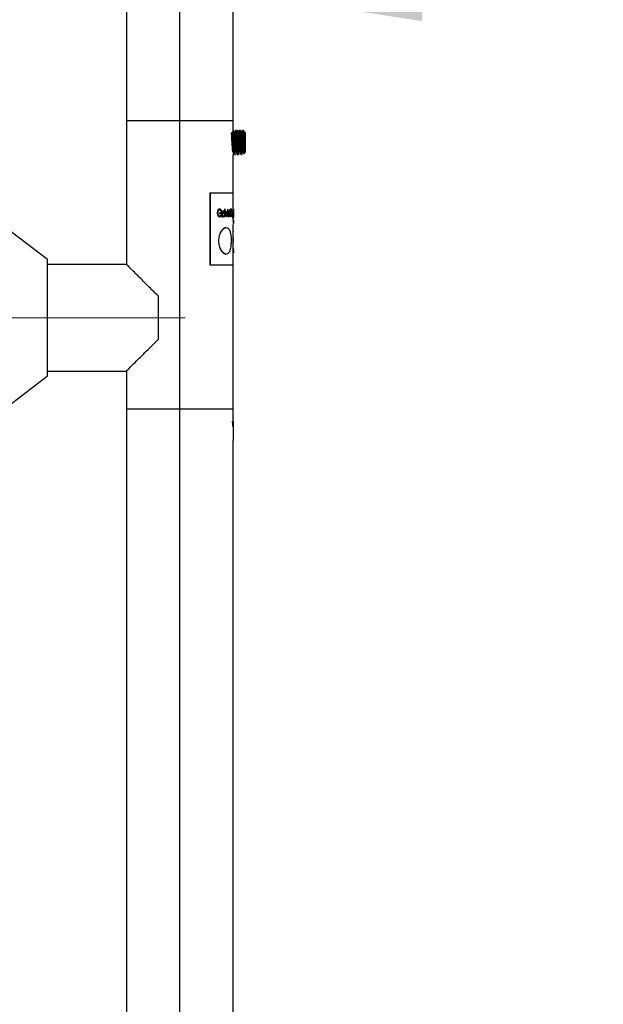
# Model space of a CAD drawing. Units: millimetres. Extents: x 860 to 2254, y 334 to 1657.
# Drawn here: x 1746 to 1867, y 684 to 889 of the extents above; entities that cross this region are included whole.
import ezdxf

# ---------------------------------------------------------------- set-up
doc = ezdxf.new("R2010")
doc.units = ezdxf.units.MM
doc.header["$LTSCALE"] = 10
doc.linetypes.add('CENTERX2', pattern=[20.32, 12.7, -2.54, 2.54, -2.54])
doc.layers.add('DIMENSIONS', color=7, linetype='Continuous')
doc.styles.add('SLDTEXTSTYLE0', font='TXT', dxfattribs={"width": 0.7})
doc.dimstyles.new('SLDDIMSTYLE1', dxfattribs={"dimtxt": 50.376667, "dimasz": 21.166667, "dimexe": 0, "dimexo": 0.0625, "dimgap": 12.594167, "dimtad": 0, "dimtih": 1, "dimtoh": 1, "dimdec": 0, "dimrnd": 1e-09, "dimzin": 12, "dimdsep": 46, "dimtxsty": 'SLDTEXTSTYLE0', "dimsah": 1, "dimcen": 0.09, "dimadec": 0, "dimazin": 3, "dimtfac": 1, "dimtdec": 0, "dimtofl": 0, "dimtmove": 0, "dimatfit": 3, "dimfxl": 0, "dimfrac": 2, "dimtolj": 1, "dimtzin": 12, "dimarcsym": 0})

# ---------------------------------------------------------------- blocks, each defined once
blk = doc.blocks.new('_D_4')
at = {"layer": 'DIMENSIONS'}
for p, q in [((1727.3, 1656.67), (1300.1, 1656.67)), ((1300.1, 1656.67), (1300.1, 996.42)), ((1300.1, 464.13), (1300.1, 873.24)), ((1796.28, 464.13), (1300.1, 464.13))]:
    blk.add_line(p, q, dxfattribs=at)
for points in [[(1300.1, 1656.67), (1292.35, 1606.29), (1307.85, 1606.29)], [(1300.1, 464.13), (1307.85, 514.51), (1292.35, 514.51)]]:
    blk.add_solid(points, dxfattribs=at)
at = {"layer": 'DIMENSIONS', "char_height": 39.688, "attachment_point": 1, "style": 'SLDTEXTSTYLE0'}
for s, insert in [('1195', (1241.3, 985.99)), ('NOM', (1237.85, 924.4))]:
    blk.add_mtext(s, dxfattribs=dict(at, insert=insert))
blk = doc.blocks.new('_D_6')
at = {"layer": 'DIMENSIONS'}
for p, q in [((1569.98, 1180.81), (1435.21, 1180.81)), ((1435.21, 1180.81), (1435.21, 929.22)), ((1435.21, 464.13), (1435.21, 806.04)), ((1796.28, 464.13), (1435.21, 464.13))]:
    blk.add_line(p, q, dxfattribs=at)
for points in [[(1435.21, 1180.81), (1427.46, 1130.44), (1442.96, 1130.44)], [(1435.21, 464.13), (1442.96, 514.51), (1427.46, 514.51)]]:
    blk.add_solid(points, dxfattribs=at)
at = {"layer": 'DIMENSIONS', "char_height": 39.688, "attachment_point": 1, "style": 'SLDTEXTSTYLE0'}
for s, insert in [('715', (1391.11, 918.79)), ('NOM', (1372.96, 857.2))]:
    blk.add_mtext(s, dxfattribs=dict(at, insert=insert))
blk = doc.blocks.new('_D_7')
at = {"layer": 'DIMENSIONS'}
for p, q in [((1597.48, 1117.81), (1597.48, 988.53)), ((1597.48, 988.53), (1620.72, 988.53)), ((1778.95, 988.53), (1745.23, 988.53)), ((1778.95, 607.68), (1778.95, 988.53))]:
    blk.add_line(p, q, dxfattribs=at)
for points in [[(1597.48, 988.53), (1647.85, 980.78), (1647.85, 996.28)], [(1778.95, 988.53), (1728.57, 996.28), (1728.57, 980.78)]]:
    blk.add_solid(points, dxfattribs=at)
at = {"layer": 'DIMENSIONS', "char_height": 39.688, "attachment_point": 1, "style": 'SLDTEXTSTYLE0'}
for s, insert in [('180', (1638.88, 1039.69)), ('NOM', (1620.72, 978.1))]:
    blk.add_mtext(s, dxfattribs=dict(at, insert=insert))
blk = doc.blocks.new('_D_9')
at = {"layer": 'DIMENSIONS'}
for p, q in [((2146.79, 1012.73), (2146.79, 896.61)), ((2070.01, 923.07), (2043.56, 870.15)), ((2083.24, 896.61), (2070.01, 923.07)), ((1778.95, 607.68), (1778.95, 896.61)), ((1778.95, 896.61), (1927.34, 896.61)), ((2030.33, 896.61), (2015.53, 896.61)), ((2043.56, 870.15), (2030.33, 896.61)), ((2146.79, 896.61), (2083.24, 896.61))]:
    blk.add_line(p, q, dxfattribs=at)
for points in [[(1778.95, 896.61), (1829.33, 888.86), (1829.33, 904.36)], [(2146.79, 896.61), (2096.41, 904.36), (2096.41, 888.86)]]:
    blk.add_solid(points, dxfattribs=at)
at = {"layer": 'DIMENSIONS', "char_height": 39.688, "attachment_point": 1, "style": 'SLDTEXTSTYLE0'}
for s, insert in [('285', (1927.34, 947.77)), ('90', (1942.04, 886.18))]:
    blk.add_mtext(s, dxfattribs=dict(at, insert=insert))

msp = doc.modelspace()

# ---------------------------------------------------------------- linework, layer by layer
at = {"color": 7, "linetype": 'Continuous', "lineweight": 25}
for p, q in [((1767.84, 1032.83), (1767.84, 868.13)), ((1790.07, 868.13), (1790.07, 1032.83)), ((1767.84, 868.13), (1767.84, 838.24)), ((1790.07, 868.13), (1767.84, 868.13)), ((1790.07, 866.07), (1790.07, 868.13)), ((1790.09, 866.12), (1790.07, 866.08)), ((1790.09, 866.12), (1790.07, 866.08)), ((1790.19, 866.13), (1790.1, 866.13)), ((1790.19, 866.13), (1790.1, 866.13)), ((1790.67, 866.13), (1790.58, 866.13)), ((1790.73, 866.03), (1790.71, 866.07)), ((1790.79, 866.12), (1790.74, 866.02)), ((1790.79, 866.12), (1790.74, 866.02)), ((1790.89, 866.13), (1790.8, 866.13)), ((1790.89, 866.13), (1790.8, 866.13)), ((1791.37, 866.13), (1791.28, 866.13)), ((1791.59, 866.13), (1791.5, 866.13)), ((1791.59, 866.13), (1791.5, 866.13)), ((1792.12, 866.06), (1792.08, 866.12)), ((1792.13, 865.75), (1792.09, 866.09)), ((1792.13, 865.75), (1792.13, 864.17)), ((1792.19, 866.12), (1792.17, 866.09)), ((1792.19, 866.12), (1792.17, 866.09)), ((1792.57, 865.7), (1792.19, 866.08)), ((1792.57, 865.7), (1792.2, 866.06)), ((1792.57, 865.7), (1792.49, 865.77)), ((1792.51, 862.77), (1792.51, 865.56)), ((1792.57, 865.7), (1792.57, 861.56)), ((1789.89, 863.58), (1789.87, 863.93)), ((1789.89, 863.58), (1789.87, 863.93)), ((1790.07, 853.13), (1790.07, 861.13)), ((1790.23, 861.13), (1790.32, 861.13)), ((1790.45, 861.13), (1790.54, 861.13)), ((1790.45, 861.13), (1790.54, 861.13)), ((1790.93, 861.13), (1791.02, 861.13)), ((1791.03, 861.13), (1791.04, 861.17)), ((1791.15, 861.13), (1791.24, 861.13)), ((1791.15, 861.13), (1791.24, 861.13)), ((1791.63, 861.13), (1791.72, 861.13)), ((1791.73, 861.13), (1791.76, 861.19)), ((1791.85, 861.13), (1791.94, 861.13)), ((1791.85, 861.13), (1791.94, 861.13)), ((1792.27, 861.27), (1792.57, 861.56)), ((1792.41, 861.41), (1792.57, 861.56)), ((1792.41, 861.41), (1792.57, 861.56)), ((1785.22, 853.13), (1785.22, 838.13)), ((1785.22, 853.13), (1785.28, 853.13)), ((1785.28, 853.13), (1785.28, 838.13)), ((1785.28, 853.13), (1790.07, 853.13)), ((1790.07, 849.71), (1790.07, 853.13)), ((1787.21, 849.74), (1787.27, 849.74)), ((1787.21, 849.62), (1787.27, 849.62)), ((1787.21, 848.96), (1787.21, 848.84)), ((1787.21, 848.96), (1787.28, 848.96)), ((1787.21, 848.84), (1787.28, 848.84)), ((1787.28, 848.96), (1787.28, 848.84)), ((1787.67, 848.96), (1787.28, 848.96)), ((1787.59, 848.84), (1787.28, 848.84)), ((1787.51, 849.24), (1787.57, 849.24)), ((1787.53, 848.47), (1787.53, 848.47)), ((1787.53, 848.47), (1787.54, 848.19)), ((1787.53, 848.47), (1787.59, 848.47)), ((1787.57, 849.24), (1787.66, 849.24)), ((1787.59, 848.47), (1787.61, 848.19)), ((1787.59, 848.47), (1787.59, 848.47)), ((1787.67, 848.19), (1787.67, 848.96)), ((1787.71, 848.95), (1787.78, 848.95)), ((1787.85, 848.95), (1787.78, 848.95)), ((1787.95, 849.21), (1788.02, 849.21)), ((1787.96, 849.32), (1788.03, 849.32)), ((1788.11, 848.38), (1788.18, 848.38)), ((1788.17, 848.38), (1788.18, 848.38)), ((1788.24, 848.38), (1788.24, 848.97)), ((1788.28, 849.71), (1788.28, 848.31)), ((1788.28, 849.71), (1788.35, 849.71)), ((1788.35, 849.71), (1788.35, 848.19)), ((1788.42, 849.71), (1788.35, 849.71)), ((1788.39, 849.29), (1788.59, 848.19)), ((1788.39, 849.29), (1788.46, 849.29)), ((1788.42, 848.19), (1788.42, 849.71)), ((1788.46, 849.29), (1788.66, 848.19)), ((1788.53, 849.29), (1788.46, 849.29)), ((1788.69, 848.32), (1788.53, 849.29)), ((1788.63, 848.32), (1788.62, 848.32)), ((1788.78, 849.29), (1788.63, 848.32)), ((1788.63, 848.32), (1788.7, 848.32)), ((1788.7, 848.32), (1788.69, 848.32)), ((1788.85, 849.29), (1788.7, 848.32)), ((1788.73, 848.19), (1788.91, 849.29)), ((1788.78, 849.29), (1788.85, 849.29)), ((1788.91, 849.29), (1788.85, 849.29)), ((1788.87, 849.69), (1788.87, 849.48)), ((1788.87, 849.69), (1788.94, 849.69)), ((1788.87, 849.48), (1788.94, 849.48)), ((1788.87, 849.05), (1788.87, 848.19)), ((1788.94, 849.69), (1788.94, 849.48)), ((1789, 849.69), (1788.94, 849.69)), ((1789, 849.48), (1788.94, 849.48)), ((1788.94, 849.29), (1788.94, 848.19)), ((1789, 849.29), (1788.94, 849.29)), ((1789, 849.48), (1789, 849.69)), ((1789, 848.19), (1789, 849.29)), ((1789.01, 849.29), (1789.01, 848.19)), ((1789.01, 849.29), (1789.08, 849.29)), ((1789.06, 849.1), (1789.06, 849.1)), ((1789.06, 849.1), (1789.13, 849.1)), ((1789.08, 849.29), (1789.08, 848.19)), ((1789.13, 849.29), (1789.08, 849.29)), ((1789.13, 849.1), (1789.13, 849.29)), ((1789.13, 849.1), (1789.13, 849.1)), ((1789.13, 848.19), (1789.13, 848.83)), ((1789.19, 849.32), (1789.27, 849.32)), ((1789.19, 849.21), (1789.26, 849.21)), ((1789.28, 848.87), (1789.28, 848.19)), ((1789.36, 848.87), (1789.36, 848.19)), ((1789.4, 849.71), (1789.4, 849.04)), ((1789.4, 849.71), (1789.48, 849.71)), ((1789.4, 848.19), (1789.4, 848.9)), ((1789.48, 849.71), (1789.48, 848.19)), ((1789.79, 849.71), (1789.48, 849.71)), ((1789.79, 849.43), (1789.58, 849.43)), ((1789.58, 849.1), (1789.58, 849.43)), ((1789.77, 849.1), (1789.58, 849.1)), ((1789.77, 848.84), (1789.58, 848.84)), ((1789.58, 848.47), (1789.58, 848.84)), ((1789.79, 848.47), (1789.58, 848.47)), ((1789.74, 849.29), (1789.74, 849.1)), ((1789.74, 849.29), (1789.82, 849.29)), ((1789.74, 848.84), (1789.74, 848.47)), ((1789.77, 848.84), (1789.77, 849.1)), ((1789.79, 849.43), (1789.79, 849.71)), ((1789.79, 848.19), (1789.79, 848.47)), ((1789.8, 849.14), (1789.88, 849.14)), ((1789.82, 849.29), (1789.82, 848.19)), ((1789.88, 849.29), (1789.82, 849.29)), ((1789.85, 849.08), (1789.93, 849.08)), ((1789.87, 849.32), (1789.94, 849.32)), ((1789.88, 849.14), (1789.88, 849.29)), ((1789.88, 849.14), (1789.88, 849.14)), ((1789.88, 848.19), (1789.88, 848.77)), ((1789.96, 848.81), (1789.96, 848.19)), ((1790.01, 848.19), (1790.01, 848.87)), ((1790.06, 849.71), (1790.06, 849.46)), ((1790.06, 849.71), (1790.14, 849.71)), ((1790.07, 849.32), (1790.07, 849.46)), ((1790.11, 849.29), (1790.11, 849.14)), ((1790.11, 848.39), (1790.11, 848.25)), ((1790.11, 848.39), (1790.11, 848.39)), ((1790.13, 848.26), (1790.13, 849.29)), ((1790.14, 849.71), (1790.14, 849.46)), ((1790.14, 849.46), (1790.14, 849.71)), ((1790.14, 849.71), (1790.14, 849.71)), ((1790.14, 849.29), (1790.14, 848.19)), ((1790.14, 848.19), (1790.14, 849.29)), ((1790.15, 849.29), (1790.15, 848.19)), ((1787.21, 848.28), (1787.27, 848.28)), ((1787.21, 848.16), (1787.27, 848.16)), ((1787.54, 848.19), (1787.61, 848.19)), ((1787.67, 848.19), (1787.61, 848.19)), ((1787.89, 848.16), (1787.96, 848.16)), ((1788.19, 848.19), (1788.26, 848.19)), ((1788.24, 848.31), (1788.21, 848.3)), ((1788.21, 848.3), (1788.28, 848.3)), ((1788.24, 848.31), (1788.3, 848.31)), ((1788.26, 848.19), (1788.3, 848.2)), ((1788.3, 848.31), (1788.28, 848.3)), ((1788.28, 848.19), (1788.28, 848.19)), ((1788.3, 848.2), (1788.3, 848.31)), ((1788.42, 848.19), (1788.35, 848.19)), ((1788.59, 848.19), (1788.66, 848.19)), ((1788.73, 848.19), (1788.66, 848.19)), ((1788.87, 848.19), (1788.94, 848.19)), ((1789, 848.19), (1788.94, 848.19)), ((1789.01, 848.19), (1789.08, 848.19)), ((1789.13, 848.19), (1789.08, 848.19)), ((1789.28, 848.19), (1789.36, 848.19)), ((1789.4, 848.19), (1789.36, 848.19)), ((1789.4, 848.19), (1789.48, 848.19)), ((1789.79, 848.19), (1789.48, 848.19)), ((1789.79, 848.19), (1789.82, 848.19)), ((1789.88, 848.19), (1789.82, 848.19)), ((1789.88, 848.19), (1789.96, 848.19)), ((1789.95, 848.13), (1790.03, 848.13)), ((1790.01, 848.19), (1789.96, 848.19)), ((1790.01, 847.77), (1790.09, 847.77)), ((1790.07, 848.13), (1790.03, 848.13)), ((1790.05, 847.26), (1790.05, 847.2)), ((1790.05, 847.26), (1790.13, 847.26)), ((1790.06, 847.2), (1790.05, 846.85)), ((1790.05, 847.2), (1790.13, 847.2)), ((1790.05, 846.85), (1790.05, 846.8)), ((1790.05, 846.8), (1790.13, 846.8)), ((1790.06, 847.46), (1790.14, 847.46)), ((1790.06, 847.42), (1790.06, 847.26)), ((1790.06, 847.42), (1790.14, 847.42)), ((1790.06, 847.26), (1790.06, 847.26)), ((1790.06, 847.2), (1790.06, 847.2)), ((1790.06, 846.78), (1790.06, 846.78)), ((1790.06, 846.78), (1790.14, 846.78)), ((1790.06, 846.78), (1790.14, 846.78)), ((1790.06, 846.73), (1790.06, 846.73)), ((1790.06, 846.73), (1790.14, 846.73)), ((1790.06, 846.72), (1790.14, 846.72)), ((1790.06, 846.71), (1790.14, 846.71)), ((1790.07, 847.46), (1790.07, 847.77)), ((1790.07, 847.27), (1790.15, 847.27)), ((1790.07, 841.62), (1790.07, 846.55)), ((1790.13, 847.26), (1790.13, 847.2)), ((1790.14, 847.26), (1790.13, 847.26)), ((1790.14, 847.2), (1790.13, 846.85)), ((1790.14, 847.2), (1790.13, 847.2)), ((1790.13, 846.85), (1790.13, 846.8)), ((1790.14, 847.46), (1790.14, 846.73)), ((1790.15, 847.46), (1790.14, 847.46)), ((1790.14, 847.16), (1790.15, 847.46)), ((1790.14, 847.42), (1790.14, 847.26)), ((1790.14, 847.42), (1790.14, 847.42)), ((1790.14, 847.26), (1790.14, 847.42)), ((1790.14, 847.26), (1790.14, 847.26)), ((1790.14, 847.2), (1790.14, 847.26)), ((1790.14, 847.2), (1790.14, 847.2)), ((1790.14, 846.86), (1790.14, 847.2)), ((1790.14, 846.73), (1790.14, 847)), ((1790.14, 846.81), (1790.14, 846.86)), ((1790.14, 846.78), (1790.14, 846.78)), ((1790.14, 846.73), (1790.14, 846.78)), ((1790.14, 846.72), (1790.14, 846.73)), ((1790.14, 846.73), (1790.14, 846.73)), ((1790.15, 847.12), (1790.15, 847.07)), ((1790.15, 847.07), (1790.15, 846.73)), ((1751.45, 839.23), (1742.45, 846.13)), ((1790.07, 844.99), (1790.09, 844.99)), ((1790.09, 845.1), (1790.09, 844.99)), ((1790.07, 843.76), (1790.08, 843.76)), ((1790.07, 842.76), (1790.08, 842.76)), ((1790.08, 843.76), (1790.08, 842.76)), ((1790, 841.62), (1790, 840.62)), ((1790, 841.62), (1790.08, 841.62)), ((1790, 840.62), (1790.08, 840.62)), ((1790.04, 841.03), (1790.01, 841.03)), ((1790.07, 838.13), (1790.07, 840.62)), ((1790.08, 841.62), (1790.08, 840.62)), ((1790.12, 841.62), (1790.08, 841.62)), ((1790.09, 840.62), (1790.08, 840.62)), ((1790.12, 841.03), (1790.09, 841.03)), ((1790.09, 840.62), (1790.09, 841.03)), ((1790.09, 841.02), (1790.13, 841.02)), ((1790.09, 840.92), (1790.13, 840.92)), ((1790.09, 840.77), (1790.14, 840.77)), ((1790.09, 840.62), (1790.14, 840.62)), ((1790.12, 841.03), (1790.12, 841.02)), ((1790.12, 840.92), (1790.12, 840.77)), ((1790.13, 841.34), (1790.14, 841.34)), ((1790.13, 841.19), (1790.14, 841.19)), ((1790.13, 841.02), (1790.13, 840.92)), ((1790.14, 841.34), (1790.14, 841.19)), ((1790.15, 841.34), (1790.14, 841.34)), ((1790.15, 841.19), (1790.14, 841.19)), ((1790.14, 840.77), (1790.14, 840.62)), ((1790.15, 840.77), (1790.14, 840.77)), ((1790.15, 840.62), (1790.14, 840.62)), ((1790.15, 841.19), (1790.15, 841.34)), ((1790.15, 840.62), (1790.15, 840.77)), ((1751.45, 815.03), (1751.45, 839.23)), ((1767.84, 838.24), (1751.45, 838.24)), ((1785.22, 838.13), (1785.28, 838.13)), ((1785.28, 838.13), (1790.07, 838.13)), ((1790.07, 808.13), (1790.07, 838.13)), ((1774.45, 831.66), (1774.45, 822.61)), ((1751.45, 816.02), (1767.84, 816.02)), ((1767.84, 816.02), (1767.84, 808.13)), ((1742.45, 808.13), (1751.45, 815.03)), ((1767.84, 808.13), (1767.84, 577.69)), ((1790.07, 808.13), (1767.84, 808.13)), ((1790.07, 805.7), (1790.07, 808.13)), ((1790.01, 804.49), (1790.01, 805.42)), ((1790.07, 805.7), (1790.07, 801.56)), ((1790.07, 577.69), (1790.07, 801.56))]:
    msp.add_line(p, q, dxfattribs=at)
at = {"color": 7, "linetype": 'Continuous', "lineweight": 25, "flags": 128}
for points in [[(1790.44, 861.17), (1790.43, 861.17), (1790.43, 861.17), (1790.43, 861.17), (1790.43, 861.17), (1790.43, 861.17), (1790.43, 861.18), (1790.42, 861.21), (1790.4, 861.44), (1790.36, 861.94), (1790.33, 862.6), (1790.29, 863.4), (1790.25, 864.21), (1790.22, 864.94), (1790.2, 865.17), (1790.18, 865.56), (1790.14, 865.97), (1790.14, 865.97), (1790.14, 865.99), (1790.13, 866.04), (1790.11, 866.13), (1790.1, 866.12)], [(1790.44, 861.17), (1790.43, 861.17), (1790.43, 861.17), (1790.43, 861.17), (1790.43, 861.17), (1790.43, 861.17), (1790.43, 861.18), (1790.42, 861.21), (1790.4, 861.44), (1790.36, 861.94), (1790.33, 862.6), (1790.29, 863.4), (1790.25, 864.21), (1790.22, 864.94), (1790.2, 865.17), (1790.18, 865.56), (1790.14, 865.97), (1790.14, 865.97), (1790.14, 865.99), (1790.13, 866.04), (1790.11, 866.13), (1790.1, 866.12)], [(1790.55, 861.16), (1790.54, 861.13), (1790.5, 861.26), (1790.48, 861.48), (1790.47, 861.65), (1790.43, 862.23), (1790.4, 862.96), (1790.36, 863.78), (1790.32, 864.56), (1790.29, 865.25), (1790.25, 865.78), (1790.21, 866.08), (1790.19, 866.13), (1790.18, 866.12), (1790.18, 866.12), (1790.18, 866.12)], [(1790.55, 861.16), (1790.54, 861.13), (1790.5, 861.26), (1790.48, 861.48), (1790.47, 861.65), (1790.43, 862.23), (1790.4, 862.96), (1790.36, 863.78), (1790.32, 864.56), (1790.29, 865.25), (1790.25, 865.78), (1790.21, 866.08), (1790.19, 866.13), (1790.18, 866.12), (1790.18, 866.12), (1790.18, 866.12)], [(1790.57, 866.12), (1790.46, 865.93), (1790.37, 865.78)], [(1791.27, 866.12), (1791.16, 865.93), (1791.07, 865.78)], [(1791.97, 866.12), (1791.86, 865.93), (1791.77, 865.78)], [(1792.17, 861.52), (1792.16, 861.51), (1792.14, 861.54), (1792.11, 861.67), (1792.09, 861.89), (1792.07, 862.18), (1792.05, 862.52), (1792.02, 862.93), (1792, 863.37), (1791.97, 863.82), (1791.95, 864.26), (1791.93, 864.65), (1791.9, 865.02), (1791.88, 865.33), (1791.85, 865.56), (1791.83, 865.7), (1791.83, 865.7)], [(1791.43, 861.48), (1791.52, 861.33), (1791.63, 861.14)], [(1792.13, 861.48), (1792.22, 861.33), (1792.33, 861.14)]]:
    msp.add_lwpolyline(points, dxfattribs=at)
at = {"color": 7, "linetype": 'Continuous', "lineweight": 25}
for points, knots in [([(1790.01, 861.56), (1789.99, 861.61), (1789.92, 861.85), (1789.92, 862.41), (1789.86, 863.25), (1789.81, 864.17), (1789.77, 864.95), (1789.73, 865.45), (1789.7, 865.66), (1789.69, 865.71)], [0, 0, 0, 0, 0.034873, 0.185134, 0.398914, 0.642377, 0.846827, 0.964124, 1, 1, 1, 1]), ([(1790.23, 861.16), (1790.23, 861.16), (1790.2, 861.16), (1790.21, 861.29), (1790.15, 861.5), (1790.15, 861.76), (1790.14, 861.94), (1790.14, 861.99), (1790.12, 862.21), (1790.1, 862.67), (1790.07, 863.37), (1790.03, 864.15), (1790, 864.88), (1789.98, 865.39), (1789.95, 865.66), (1789.95, 865.73)], [0, 0, 0, 0, 0.003611, 0.016905, 0.060624, 0.169647, 0.17061, 0.179105, 0.204444, 0.312363, 0.482635, 0.662425, 0.823792, 0.957422, 1, 1, 1, 1]), ([(1790.33, 861.15), (1790.32, 861.14), (1790.31, 861.09), (1790.26, 861.43), (1790.25, 861.64), (1790.21, 862.2), (1790.19, 862.6), (1790.18, 862.84), (1790.17, 863.19), (1790.14, 863.64), (1790.12, 864.18), (1790.1, 864.67), (1790.07, 865.18), (1790.05, 865.65), (1790.02, 865.89), (1790.01, 865.94)], [0, 0, 0, 0, 0.0035722, 0.0290304, 0.1074356, 0.2281547, 0.329621, 0.3699801, 0.375663, 0.5446429, 0.6539307, 0.7100351, 0.8488381, 0.967214, 1, 1, 1, 1]), ([(1790.71, 861.56), (1790.69, 861.61), (1790.62, 861.85), (1790.62, 862.41), (1790.56, 863.25), (1790.51, 864.17), (1790.47, 864.95), (1790.43, 865.45), (1790.4, 865.66), (1790.39, 865.71)], [0, 0, 0, 0, 0.034873, 0.185134, 0.398914, 0.642377, 0.846827, 0.964124, 1, 1, 1, 1]), ([(1790.74, 861.56), (1790.73, 861.56), (1790.71, 861.61), (1790.71, 861.75), (1790.68, 861.98), (1790.66, 862.29), (1790.64, 862.65), (1790.61, 863.05), (1790.59, 863.49), (1790.57, 863.93), (1790.54, 864.35), (1790.52, 864.74), (1790.5, 865.09), (1790.48, 865.37), (1790.44, 865.59), (1790.45, 865.68), (1790.41, 865.76), (1790.4, 865.74), (1790.4, 865.74)], [0, 0, 0, 0, 0.002284, 0.039102, 0.09612, 0.168667, 0.253513, 0.3518, 0.458059, 0.565129, 0.665975, 0.758033, 0.841761, 0.910883, 0.960539, 0.98862, 0.996827, 1, 1, 1, 1]), ([(1790.93, 861.15), (1790.92, 861.17), (1790.9, 861.22), (1790.89, 861.36), (1790.85, 861.66), (1790.84, 861.97), (1790.82, 862.39), (1790.79, 862.89), (1790.76, 863.63), (1790.72, 864.4), (1790.7, 864.98), (1790.67, 865.4), (1790.66, 865.66), (1790.63, 865.91), (1790.62, 866.03), (1790.58, 866.16), (1790.57, 866.11), (1790.57, 866.09)], [0, 0, 0, 0, 0.014816, 0.033396, 0.083454, 0.195016, 0.217789, 0.333249, 0.494038, 0.654945, 0.793437, 0.837976, 0.905367, 0.956102, 0.974512, 0.992933, 1, 1, 1, 1]), ([(1791.03, 861.14), (1791.02, 861.14), (1790.95, 861.16), (1791, 861.41), (1790.95, 861.58), (1790.94, 861.74), (1790.94, 861.78), (1790.92, 862.01), (1790.9, 862.47), (1790.87, 863.21), (1790.83, 863.99), (1790.8, 864.74), (1790.76, 865.26), (1790.75, 865.65), (1790.7, 865.81), (1790.75, 866.15), (1790.67, 866.11), (1790.67, 866.11)], [0, 0, 0, 0, 0.003052, 0.044389, 0.106606, 0.126899, 0.134428, 0.135333, 0.260769, 0.411744, 0.576615, 0.729612, 0.857086, 0.894242, 0.951605, 0.99722, 1, 1, 1, 1]), ([(1791.15, 861.15), (1791.14, 861.17), (1791.08, 861.31), (1791.09, 861.65), (1791.04, 862.19), (1791.01, 862.89), (1790.97, 863.66), (1790.94, 864.43), (1790.91, 865), (1790.89, 865.42), (1790.87, 865.71), (1790.84, 865.97), (1790.83, 866.08), (1790.8, 866.14), (1790.79, 866.12), (1790.79, 866.12)], [0, 0, 0, 0, 0.01739, 0.088778, 0.199883, 0.34203, 0.5051, 0.663704, 0.802775, 0.846815, 0.914856, 0.981318, 0.987743, 0.998144, 1, 1, 1, 1]), ([(1791.15, 861.15), (1791.14, 861.17), (1791.08, 861.31), (1791.09, 861.65), (1791.04, 862.19), (1791.01, 862.89), (1790.97, 863.66), (1790.94, 864.43), (1790.91, 865), (1790.89, 865.42), (1790.87, 865.71), (1790.84, 865.97), (1790.83, 866.08), (1790.8, 866.14), (1790.79, 866.12), (1790.79, 866.12)], [0, 0, 0, 0, 0.01739, 0.088778, 0.199883, 0.34203, 0.5051, 0.663704, 0.802775, 0.846815, 0.914856, 0.981318, 0.987743, 0.998144, 1, 1, 1, 1]), ([(1791.25, 861.15), (1791.25, 861.14), (1791.24, 861.12), (1791.23, 861.14), (1791.2, 861.21), (1791.19, 861.38), (1791.17, 861.61), (1791.14, 861.97), (1791.12, 862.5), (1791.08, 863.24), (1791.05, 863.9), (1791.03, 864.43), (1791.01, 864.89), (1790.98, 865.35), (1790.96, 865.71), (1790.94, 865.86), (1790.94, 865.9), (1790.93, 865.97), (1790.95, 866.17), (1790.89, 866.11), (1790.89, 866.1)], [0, 0, 0, 0, 0.004428, 0.007145, 0.007648, 0.051612, 0.106819, 0.143202, 0.2677, 0.421491, 0.58478, 0.661865, 0.733294, 0.861827, 0.933673, 0.948473, 0.953277, 0.953835, 0.996325, 1, 1, 1, 1]), ([(1791.25, 861.15), (1791.25, 861.14), (1791.24, 861.12), (1791.23, 861.14), (1791.2, 861.21), (1791.19, 861.38), (1791.17, 861.61), (1791.14, 861.97), (1791.12, 862.5), (1791.08, 863.24), (1791.05, 863.9), (1791.03, 864.43), (1791.01, 864.89), (1790.98, 865.35), (1790.96, 865.71), (1790.94, 865.86), (1790.94, 865.9), (1790.93, 865.97), (1790.95, 866.17), (1790.89, 866.11), (1790.89, 866.1)], [0, 0, 0, 0, 0.004428, 0.007145, 0.007648, 0.051612, 0.106819, 0.143202, 0.2677, 0.421491, 0.58478, 0.661865, 0.733294, 0.861827, 0.933673, 0.948473, 0.953277, 0.953835, 0.996325, 1, 1, 1, 1]), ([(1791.41, 861.56), (1791.39, 861.61), (1791.32, 861.85), (1791.32, 862.41), (1791.26, 863.25), (1791.21, 864.17), (1791.17, 864.95), (1791.13, 865.45), (1791.1, 865.66), (1791.09, 865.71)], [0, 0, 0, 0, 0.034873, 0.185134, 0.398914, 0.642376, 0.846827, 0.964124, 1, 1, 1, 1]), ([(1791.44, 861.55), (1791.44, 861.56), (1791.41, 861.6), (1791.41, 861.73), (1791.38, 861.95), (1791.36, 862.24), (1791.34, 862.59), (1791.32, 863), (1791.29, 863.43), (1791.27, 863.87), (1791.25, 864.3), (1791.23, 864.69), (1791.2, 865.04), (1791.18, 865.34), (1791.16, 865.55), (1791.14, 865.67), (1791.13, 865.71)], [0, 0, 0, 0, 0.00039, 0.034727, 0.089943, 0.161638, 0.245704, 0.343679, 0.450601, 0.55936, 0.662702, 0.756881, 0.843179, 0.915496, 0.968625, 1, 1, 1, 1]), ([(1791.63, 861.15), (1791.61, 861.2), (1791.57, 861.39), (1791.55, 861.79), (1791.52, 862.38), (1791.49, 862.83), (1791.48, 863.08), (1791.48, 863.1), (1791.48, 863.17), (1791.47, 863.44), (1791.44, 863.96), (1791.42, 864.54), (1791.39, 865.01), (1791.38, 865.42), (1791.29, 865.67), (1791.38, 866.13), (1791.29, 866.11), (1791.28, 866.11)], [0, 0, 0, 0, 0.032176, 0.11736, 0.239937, 0.388011, 0.388429, 0.391489, 0.399784, 0.431054, 0.553237, 0.71, 0.778469, 0.841453, 0.94211, 0.997093, 1, 1, 1, 1]), ([(1791.73, 861.16), (1791.72, 861.16), (1791.63, 861.23), (1791.69, 861.54), (1791.63, 861.79), (1791.61, 862.2), (1791.59, 862.71), (1791.56, 863.37), (1791.53, 863.9), (1791.51, 864.42), (1791.49, 864.93), (1791.45, 865.59), (1791.43, 865.79), (1791.38, 866.18), (1791.37, 866.13), (1791.37, 866.13)], [0, 0, 0, 0, 0.006981, 0.065422, 0.155708, 0.170128, 0.306463, 0.462442, 0.569098, 0.626539, 0.771304, 0.890492, 0.970269, 0.999058, 1, 1, 1, 1]), ([(1791.85, 861.15), (1791.85, 861.14), (1791.85, 861.13), (1791.81, 861.21), (1791.81, 861.39), (1791.76, 861.82), (1791.74, 862.24), (1791.72, 862.7), (1791.7, 863.13), (1791.68, 863.57), (1791.66, 864.1), (1791.62, 864.65), (1791.62, 865.35), (1791.51, 865.69), (1791.6, 866.12), (1791.51, 866.1), (1791.5, 866.1)], [0, 0, 0, 0, 0.003223, 0.004947, 0.040425, 0.126841, 0.247904, 0.300187, 0.399358, 0.507256, 0.563815, 0.715884, 0.848439, 0.947033, 0.996687, 1, 1, 1, 1]), ([(1791.85, 861.15), (1791.85, 861.14), (1791.85, 861.13), (1791.81, 861.21), (1791.81, 861.39), (1791.76, 861.82), (1791.74, 862.24), (1791.72, 862.7), (1791.7, 863.13), (1791.68, 863.57), (1791.66, 864.1), (1791.62, 864.65), (1791.62, 865.35), (1791.51, 865.69), (1791.6, 866.12), (1791.51, 866.1), (1791.5, 866.1)], [0, 0, 0, 0, 0.003223, 0.004947, 0.040425, 0.126841, 0.247904, 0.300187, 0.399358, 0.507256, 0.563815, 0.715884, 0.848439, 0.947033, 0.996687, 1, 1, 1, 1]), ([(1791.92, 861.19), (1791.9, 861.29), (1791.87, 861.56), (1791.84, 862.06), (1791.81, 862.56), (1791.79, 863.05), (1791.77, 863.49), (1791.75, 863.94), (1791.73, 864.45), (1791.7, 864.98), (1791.67, 865.54), (1791.64, 865.86), (1791.62, 866.04), (1791.6, 866.09), (1791.59, 866.13)], [0, 0, 0, 0, 0.06175, 0.167319, 0.304241, 0.358955, 0.466655, 0.572076, 0.630065, 0.774628, 0.895466, 0.966603, 0.97322, 1, 1, 1, 1]), ([(1791.92, 861.19), (1791.92, 861.19), (1791.85, 861.26), (1791.91, 861.58), (1791.82, 862.06), (1791.82, 862.56), (1791.79, 863.05), (1791.77, 863.49), (1791.75, 863.94), (1791.73, 864.45), (1791.7, 864.98), (1791.67, 865.54), (1791.64, 865.86), (1791.62, 866.04), (1791.6, 866.09), (1791.59, 866.13)], [0, 0, 0, 0, 0.000357, 0.062085, 0.167616, 0.30449, 0.359184, 0.466846, 0.572229, 0.630197, 0.774709, 0.895504, 0.966615, 0.97323, 1, 1, 1, 1]), ([(1792.13, 861.57), (1792.13, 861.61), (1792.11, 861.71), (1792.09, 861.91), (1792.06, 862.2), (1792.04, 862.54), (1792.02, 862.94), (1792, 863.37), (1791.97, 863.81), (1791.95, 864.24), (1791.93, 864.64), (1791.91, 865), (1791.88, 865.3), (1791.86, 865.53), (1791.85, 865.67), (1791.82, 865.73), (1791.81, 865.75)], [0, 0, 0, 0, 0.02406, 0.07648, 0.1460308, 0.227996, 0.323941, 0.4296399, 0.5381655, 0.6422078, 0.7370596, 0.8243978, 0.8986615, 0.9543614, 0.9885621, 1, 1, 1, 1]), ([(1792.13, 864.17), (1792.12, 864.41), (1792.1, 864.85), (1792.07, 865.51), (1792.03, 865.77), (1792.02, 866.18), (1791.98, 866.11), (1791.97, 866.1)], [0, 0, 0, 0, 0.371065, 0.678514, 0.893928, 0.983206, 1, 1, 1, 1]), ([(1792.13, 865.75), (1792.17, 865.54), (1792.24, 865.07), (1792.31, 864.34), (1792.4, 863.58), (1792.47, 863.05), (1792.51, 862.79), (1792.51, 862.77)], [0, 0, 0, 0, 0.210571, 0.47221, 0.735904, 0.973812, 1, 1, 1, 1]), ([(1792.4, 861.41), (1792.4, 861.41), (1792.39, 861.35), (1792.36, 861.72), (1792.35, 861.93), (1792.32, 862.57), (1792.3, 863.23), (1792.28, 864), (1792.25, 864.69), (1792.24, 865.39), (1792.19, 865.64), (1792.21, 866.14), (1792.18, 866.07), (1792.18, 866.06)], [0, 0, 0, 0, 0.003805, 0.034433, 0.115548, 0.238051, 0.389883, 0.556227, 0.715569, 0.851716, 0.950508, 0.997337, 1, 1, 1, 1]), ([(1792.4, 861.41), (1792.4, 861.41), (1792.39, 861.35), (1792.36, 861.72), (1792.35, 861.93), (1792.32, 862.57), (1792.3, 863.23), (1792.28, 864), (1792.25, 864.69), (1792.24, 865.39), (1792.19, 865.64), (1792.21, 866.14), (1792.18, 866.07), (1792.18, 866.06)], [0, 0, 0, 0, 0.003805, 0.034433, 0.115548, 0.238051, 0.389883, 0.556227, 0.715569, 0.851716, 0.950508, 0.997337, 1, 1, 1, 1]), ([(1792.51, 862.77), (1792.5, 862.89), (1792.49, 863.17), (1792.47, 863.6), (1792.44, 864.05), (1792.42, 864.46), (1792.4, 864.84), (1792.37, 865.16), (1792.36, 865.44), (1792.31, 865.59), (1792.33, 865.74), (1792.3, 865.74), (1792.3, 865.74)], [0, 0, 0, 0, 0.129653, 0.28076, 0.432506, 0.574796, 0.700739, 0.812699, 0.903829, 0.967141, 0.999537, 1, 1, 1, 1]), ([(1792.51, 865.56), (1792.52, 865.69), (1792.53, 865.82), (1792.48, 865.76), (1792.48, 865.76)], [0, 0, 0, 0, 0.9543746, 1, 1, 1, 1]), ([(1792.26, 861.29), (1792.26, 861.28), (1792.24, 861.2), (1792.22, 861.65), (1792.2, 861.88), (1792.18, 862.58), (1792.16, 863.31), (1792.14, 863.87), (1792.13, 864.17)], [0, 0, 0, 0, 0.007975, 0.070516, 0.218713, 0.435639, 0.697366, 1, 1, 1, 1]), ([(1790.06, 861.42), (1790.08, 861.39), (1790.14, 861.29), (1790.19, 861.2), (1790.23, 861.14)], [0, 0, 0, 0, 0.316934, 1, 1, 1, 1]), ([(1790.73, 861.48), (1790.76, 861.43), (1790.82, 861.31), (1790.89, 861.2), (1790.93, 861.14)], [0, 0, 0, 0, 0.443727, 1, 1, 1, 1]), ([(1787.21, 849.74), (1787.14, 849.73), (1787.04, 849.71), (1786.93, 849.61), (1786.84, 849.47), (1786.76, 849.24), (1786.75, 849.05), (1786.75, 848.95)], [0, 0, 0, 0, 0.1921929, 0.3030948, 0.427586, 0.7045982, 1, 1, 1, 1]), ([(1786.75, 848.95), (1786.75, 848.85), (1786.76, 848.66), (1786.84, 848.43), (1786.93, 848.29), (1787.04, 848.19), (1787.14, 848.17), (1787.21, 848.16)], [0, 0, 0, 0, 0.295439, 0.572394, 0.696867, 0.807783, 1, 1, 1, 1]), ([(1787.27, 849.74), (1787.21, 849.73), (1787.1, 849.71), (1786.99, 849.61), (1786.9, 849.47), (1786.82, 849.24), (1786.81, 849.05), (1786.81, 848.95)], [0, 0, 0, 0, 0.192953, 0.303995, 0.428481, 0.705154, 1, 1, 1, 1]), ([(1786.81, 848.95), (1786.81, 848.85), (1786.82, 848.66), (1786.9, 848.43), (1786.99, 848.29), (1787.1, 848.19), (1787.21, 848.17), (1787.27, 848.16)], [0, 0, 0, 0, 0.294879, 0.571472, 0.695971, 0.807026, 1, 1, 1, 1]), ([(1786.9, 848.95), (1786.91, 849.03), (1786.91, 849.19), (1786.97, 849.38), (1787.05, 849.5), (1787.11, 849.57), (1787.19, 849.61), (1787.24, 849.61), (1787.27, 849.62)], [0, 0, 0, 0, 0.292764, 0.569594, 0.695728, 0.806455, 0.903058, 1, 1, 1, 1]), ([(1787.27, 848.28), (1787.24, 848.28), (1787.19, 848.29), (1787.11, 848.33), (1787.05, 848.4), (1786.97, 848.52), (1786.91, 848.71), (1786.91, 848.87), (1786.9, 848.95)], [0, 0, 0, 0, 0.096949, 0.19356, 0.304193, 0.430435, 0.707285, 1, 1, 1, 1]), ([(1787.21, 849.62), (1787.25, 849.61), (1787.32, 849.6), (1787.41, 849.51), (1787.47, 849.41), (1787.5, 849.32), (1787.5, 849.26), (1787.51, 849.24)], [0, 0, 0, 0, 0.2053524, 0.4269085, 0.6939134, 0.8471308, 1, 1, 1, 1]), ([(1787.53, 848.84), (1787.53, 848.77), (1787.52, 848.66), (1787.49, 848.53), (1787.45, 848.44), (1787.4, 848.37), (1787.33, 848.3), (1787.25, 848.29), (1787.21, 848.28)], [0, 0, 0, 0, 0.3015, 0.448111, 0.579843, 0.699936, 0.808607, 1, 1, 1, 1]), ([(1787.66, 849.24), (1787.65, 849.31), (1787.63, 849.44), (1787.54, 849.61), (1787.42, 849.72), (1787.32, 849.73), (1787.27, 849.74)], [0, 0, 0, 0, 0.314965, 0.576256, 0.799621, 1, 1, 1, 1]), ([(1787.27, 849.62), (1787.31, 849.61), (1787.38, 849.6), (1787.48, 849.51), (1787.53, 849.41), (1787.56, 849.32), (1787.57, 849.26), (1787.57, 849.24)], [0, 0, 0, 0, 0.205962, 0.427768, 0.694527, 0.847478, 1, 1, 1, 1]), ([(1787.59, 848.84), (1787.59, 848.77), (1787.59, 848.66), (1787.55, 848.53), (1787.52, 848.44), (1787.47, 848.37), (1787.39, 848.3), (1787.32, 848.29), (1787.27, 848.28)], [0, 0, 0, 0, 0.300956, 0.447359, 0.578949, 0.69906, 0.807913, 1, 1, 1, 1]), ([(1787.27, 848.16), (1787.31, 848.16), (1787.38, 848.17), (1787.47, 848.23), (1787.55, 848.33), (1787.58, 848.42), (1787.59, 848.47)], [0, 0, 0, 0, 0.219253, 0.437507, 0.695463, 1, 1, 1, 1]), ([(1788.01, 848.83), (1787.94, 848.82), (1787.84, 848.8), (1787.75, 848.72), (1787.71, 848.66), (1787.69, 848.57), (1787.69, 848.51), (1787.68, 848.48)], [0, 0, 0, 0, 0.401183, 0.528303, 0.659385, 0.813012, 1, 1, 1, 1]), ([(1787.68, 848.48), (1787.68, 848.45), (1787.69, 848.41), (1787.7, 848.34), (1787.72, 848.28), (1787.75, 848.23), (1787.81, 848.17), (1787.86, 848.16), (1787.89, 848.16)], [0, 0, 0, 0, 0.176178, 0.332673, 0.472509, 0.599741, 0.803264, 1, 1, 1, 1]), ([(1787.96, 849.32), (1787.93, 849.32), (1787.86, 849.31), (1787.79, 849.25), (1787.75, 849.18), (1787.72, 849.09), (1787.71, 849.01), (1787.71, 848.95)], [0, 0, 0, 0, 0.199153, 0.397692, 0.522629, 0.662307, 1, 1, 1, 1]), ([(1788.08, 848.83), (1788, 848.82), (1787.91, 848.8), (1787.81, 848.72), (1787.77, 848.66), (1787.75, 848.57), (1787.75, 848.51), (1787.75, 848.48)], [0, 0, 0, 0, 0.402179, 0.529415, 0.660333, 0.813561, 1, 1, 1, 1]), ([(1787.75, 848.48), (1787.75, 848.45), (1787.75, 848.41), (1787.76, 848.34), (1787.78, 848.28), (1787.82, 848.23), (1787.87, 848.17), (1787.93, 848.16), (1787.96, 848.16)], [0, 0, 0, 0, 0.175816, 0.331982, 0.471661, 0.598765, 0.802589, 1, 1, 1, 1]), ([(1788.03, 849.32), (1787.99, 849.32), (1787.93, 849.31), (1787.86, 849.25), (1787.82, 849.18), (1787.79, 849.09), (1787.78, 849.01), (1787.78, 848.95)], [0, 0, 0, 0, 0.199787, 0.398639, 0.523557, 0.662978, 1, 1, 1, 1]), ([(1787.85, 848.95), (1787.86, 848.99), (1787.86, 849.04), (1787.88, 849.11), (1787.9, 849.15), (1787.95, 849.2), (1787.99, 849.2), (1788.02, 849.21)], [0, 0, 0, 0, 0.338173, 0.477747, 0.602048, 0.801794, 1, 1, 1, 1]), ([(1787.95, 849.21), (1787.97, 849.2), (1788.01, 849.2), (1788.06, 849.17), (1788.08, 849.13), (1788.09, 849.09), (1788.1, 849.04), (1788.1, 849), (1788.1, 848.98)], [0, 0, 0, 0, 0.207329, 0.388591, 0.508592, 0.647422, 0.81006, 1, 1, 1, 1]), ([(1787.96, 848.16), (1787.98, 848.16), (1788.03, 848.16), (1788.09, 848.21), (1788.14, 848.29), (1788.16, 848.35), (1788.17, 848.38)], [0, 0, 0, 0, 0.216223, 0.420472, 0.69123, 1, 1, 1, 1]), ([(1788.1, 848.98), (1788.1, 848.96), (1788.1, 848.93), (1788.09, 848.89), (1788.08, 848.86), (1788.05, 848.84), (1788.02, 848.83), (1788.01, 848.83)], [0, 0, 0, 0, 0.330124, 0.4868, 0.614929, 0.816625, 1, 1, 1, 1]), ([(1788.02, 849.21), (1788.04, 849.2), (1788.08, 849.2), (1788.12, 849.17), (1788.15, 849.13), (1788.16, 849.09), (1788.17, 849.04), (1788.17, 849), (1788.17, 848.98)], [0, 0, 0, 0, 0.208167, 0.389781, 0.509604, 0.648234, 0.810493, 1, 1, 1, 1]), ([(1788.24, 848.97), (1788.24, 849.02), (1788.24, 849.1), (1788.21, 849.19), (1788.18, 849.25), (1788.12, 849.31), (1788.06, 849.32), (1788.03, 849.32)], [0, 0, 0, 0, 0.349429, 0.489126, 0.610026, 0.798993, 1, 1, 1, 1]), ([(1788.17, 848.98), (1788.17, 848.96), (1788.17, 848.93), (1788.16, 848.89), (1788.15, 848.86), (1788.12, 848.84), (1788.09, 848.83), (1788.08, 848.83)], [0, 0, 0, 0, 0.329434, 0.485859, 0.613868, 0.816133, 1, 1, 1, 1]), ([(1788.11, 848.38), (1788.11, 848.36), (1788.11, 848.32), (1788.11, 848.27), (1788.12, 848.24), (1788.13, 848.22), (1788.16, 848.19), (1788.18, 848.19), (1788.19, 848.19)], [0, 0, 0, 0, 0.311889, 0.476959, 0.609695, 0.731263, 0.834666, 1, 1, 1, 1]), ([(1788.18, 848.38), (1788.18, 848.36), (1788.18, 848.32), (1788.18, 848.27), (1788.19, 848.24), (1788.2, 848.22), (1788.22, 848.19), (1788.25, 848.19), (1788.26, 848.19)], [0, 0, 0, 0, 0.311426, 0.476251, 0.608856, 0.73036, 0.834166, 1, 1, 1, 1]), ([(1788.28, 848.3), (1788.28, 848.3), (1788.27, 848.31), (1788.26, 848.31), (1788.25, 848.32), (1788.25, 848.34), (1788.24, 848.36), (1788.24, 848.37), (1788.24, 848.38)], [0, 0, 0, 0, 0.187455, 0.283239, 0.389107, 0.509359, 0.649514, 1, 1, 1, 1]), ([(1789.19, 849.32), (1789.18, 849.32), (1789.14, 849.31), (1789.11, 849.26), (1789.08, 849.19), (1789.07, 849.13), (1789.06, 849.1)], [0, 0, 0, 0, 0.156189, 0.364741, 0.654066, 1, 1, 1, 1]), ([(1789.27, 849.32), (1789.25, 849.32), (1789.22, 849.31), (1789.18, 849.26), (1789.15, 849.19), (1789.14, 849.13), (1789.13, 849.1)], [0, 0, 0, 0, 0.156734, 0.36549, 0.654578, 1, 1, 1, 1]), ([(1789.13, 848.83), (1789.13, 848.88), (1789.14, 848.97), (1789.16, 849.07), (1789.18, 849.14), (1789.21, 849.19), (1789.24, 849.2), (1789.26, 849.21)], [0, 0, 0, 0, 0.351722, 0.636956, 0.762211, 0.86231, 1, 1, 1, 1]), ([(1789.19, 849.21), (1789.2, 849.2), (1789.23, 849.19), (1789.25, 849.15), (1789.27, 849.09), (1789.28, 849), (1789.28, 848.92), (1789.28, 848.87)], [0, 0, 0, 0, 0.14215, 0.234519, 0.351151, 0.624452, 1, 1, 1, 1]), ([(1789.26, 849.21), (1789.28, 849.2), (1789.31, 849.19), (1789.33, 849.15), (1789.35, 849.09), (1789.36, 849), (1789.36, 848.92), (1789.36, 848.87)], [0, 0, 0, 0, 0.142599, 0.23505, 0.351679, 0.624783, 1, 1, 1, 1]), ([(1789.4, 848.9), (1789.4, 848.95), (1789.4, 849.04), (1789.39, 849.14), (1789.38, 849.21), (1789.36, 849.26), (1789.32, 849.31), (1789.29, 849.31), (1789.27, 849.32)], [0, 0, 0, 0, 0.347852, 0.521978, 0.662805, 0.777652, 0.86936, 1, 1, 1, 1]), ([(1789.87, 849.32), (1789.86, 849.32), (1789.84, 849.31), (1789.83, 849.28), (1789.83, 849.27), (1789.83, 849.27)], [0, 0, 0, 0, 0.333616, 0.941966, 1, 1, 1, 1]), ([(1789.94, 849.32), (1789.94, 849.32), (1789.92, 849.31), (1789.91, 849.26), (1789.89, 849.21), (1789.88, 849.16), (1789.88, 849.14)], [0, 0, 0, 0, 0.108882, 0.306788, 0.606535, 1, 1, 1, 1]), ([(1789.88, 848.77), (1789.88, 848.81), (1789.88, 848.88), (1789.89, 848.97), (1789.9, 849.03), (1789.9, 849.06), (1789.91, 849.08), (1789.92, 849.08), (1789.93, 849.08)], [0, 0, 0, 0, 0.392077, 0.673282, 0.811878, 0.908731, 0.962121, 1, 1, 1, 1]), ([(1789.93, 849.08), (1789.93, 849.08), (1789.94, 849.08), (1789.95, 849.06), (1789.95, 849.03), (1789.96, 848.98), (1789.96, 848.91), (1789.96, 848.85), (1789.96, 848.81)], [0, 0, 0, 0, 0.037206, 0.092515, 0.191465, 0.332615, 0.612937, 1, 1, 1, 1]), ([(1790.01, 848.87), (1790.01, 848.92), (1790.01, 849.01), (1790, 849.12), (1790, 849.2), (1789.99, 849.25), (1789.98, 849.3), (1789.96, 849.31), (1789.94, 849.32)], [0, 0, 0, 0, 0.371002, 0.559917, 0.710694, 0.833961, 0.920212, 1, 1, 1, 1]), ([(1790, 849.32), (1790, 849.32), (1789.99, 849.31), (1789.98, 849.29), (1789.98, 849.28)], [0, 0, 0, 0, 0.31639, 1, 1, 1, 1]), ([(1790.08, 849.32), (1790.08, 849.32), (1790.07, 849.31), (1790.06, 849.27), (1790.05, 849.22), (1790.04, 849.12), (1790.03, 848.97), (1790.03, 848.84), (1790.03, 848.77)], [0, 0, 0, 0, 0.027161, 0.085914, 0.182575, 0.314742, 0.639351, 1, 1, 1, 1]), ([(1790.03, 848.77), (1790.03, 848.71), (1790.03, 848.58), (1790.04, 848.42), (1790.05, 848.32), (1790.06, 848.27), (1790.06, 848.24), (1790.08, 848.23), (1790.08, 848.22)], [0, 0, 0, 0, 0.368147, 0.692274, 0.820768, 0.913715, 0.972126, 1, 1, 1, 1]), ([(1790.11, 849.14), (1790.11, 849.17), (1790.11, 849.22), (1790.1, 849.27), (1790.1, 849.31), (1790.08, 849.32), (1790.08, 849.32)], [0, 0, 0, 0, 0.4451931, 0.7520445, 0.9214826, 1, 1, 1, 1]), ([(1790.08, 848.22), (1790.08, 848.23), (1790.1, 848.24), (1790.1, 848.27), (1790.11, 848.32), (1790.11, 848.37), (1790.11, 848.39)], [0, 0, 0, 0, 0.081151, 0.262413, 0.575883, 1, 1, 1, 1]), ([(1789.95, 848.13), (1789.95, 848.1), (1789.95, 848.05), (1789.96, 847.97), (1789.96, 847.91), (1789.97, 847.85), (1789.98, 847.8), (1790, 847.78), (1790.01, 847.77)], [0, 0, 0, 0, 0.228013, 0.428855, 0.602819, 0.750289, 0.928767, 1, 1, 1, 1]), ([(1790.03, 848.13), (1790.03, 848.1), (1790.03, 848.05), (1790.04, 847.97), (1790.04, 847.91), (1790.05, 847.85), (1790.06, 847.8), (1790.08, 847.78), (1790.09, 847.77)], [0, 0, 0, 0, 0.227935, 0.428721, 0.602646, 0.750067, 0.928577, 1, 1, 1, 1]), ([(1790.05, 846.8), (1790.05, 846.79), (1790.05, 846.78), (1790.05, 846.76), (1790.05, 846.75), (1790.05, 846.74), (1790.05, 846.73), (1790.06, 846.72), (1790.06, 846.72)], [0, 0, 0, 0, 0.261849, 0.481382, 0.660994, 0.799152, 0.945117, 1, 1, 1, 1]), ([(1790.07, 847.27), (1790.07, 847.27), (1790.07, 847.26), (1790.07, 847.24), (1790.06, 847.2), (1790.06, 847.18), (1790.06, 847.16)], [0, 0, 0, 0, 0.073873, 0.282542, 0.595005, 1, 1, 1, 1]), ([(1790.09, 847.98), (1790.09, 847.98), (1790.08, 847.99), (1790.07, 848.02), (1790.07, 848.07), (1790.07, 848.1), (1790.07, 848.13)], [0, 0, 0, 0, 0.082224, 0.270264, 0.575764, 1, 1, 1, 1]), ([(1790.09, 847.77), (1790.09, 847.78), (1790.12, 847.81), (1790.12, 847.88), (1790.12, 847.96), (1790.13, 848.04), (1790.13, 848.15), (1790.13, 848.22), (1790.13, 848.26)], [0, 0, 0, 0, 0.069089, 0.235573, 0.377186, 0.551753, 0.759383, 1, 1, 1, 1]), ([(1790.11, 848.25), (1790.11, 848.21), (1790.11, 848.16), (1790.11, 848.09), (1790.11, 848.05), (1790.1, 848.02), (1790.1, 848), (1790.09, 847.98), (1790.09, 847.98)], [0, 0, 0, 0, 0.403031, 0.568607, 0.709779, 0.832125, 0.920256, 1, 1, 1, 1]), ([(1790.13, 846.8), (1790.13, 846.79), (1790.13, 846.78), (1790.13, 846.76), (1790.13, 846.75), (1790.13, 846.74), (1790.13, 846.73), (1790.14, 846.72), (1790.14, 846.72)], [0, 0, 0, 0, 0.261772, 0.481239, 0.660798, 0.798915, 0.944837, 1, 1, 1, 1]), ([(1790.15, 847.27), (1790.15, 847.27), (1790.15, 847.26), (1790.15, 847.24), (1790.14, 847.2), (1790.14, 847.18), (1790.14, 847.16)], [0, 0, 0, 0, 0.073873, 0.282542, 0.595005, 1, 1, 1, 1]), ([(1790.14, 847), (1790.14, 847.03), (1790.14, 847.08), (1790.14, 847.14), (1790.15, 847.19), (1790.15, 847.21), (1790.15, 847.22), (1790.15, 847.22)], [0, 0, 0, 0, 0.370803, 0.669371, 0.914591, 0.977272, 1, 1, 1, 1]), ([(1790.14, 847.21), (1790.14, 847.2), (1790.14, 847.15), (1790.15, 847.05), (1790.15, 846.98), (1790.15, 846.94)], [0, 0, 0, 0, 0.164551, 0.559976, 1, 1, 1, 1]), ([(1790.15, 846.94), (1790.15, 846.91), (1790.15, 846.86), (1790.14, 846.81), (1790.14, 846.78), (1790.14, 846.75), (1790.14, 846.73), (1790.14, 846.72), (1790.14, 846.71)], [0, 0, 0, 0, 0.415264, 0.584085, 0.727392, 0.84519, 0.929802, 1, 1, 1, 1]), ([(1790.14, 846.78), (1790.14, 846.78), (1790.14, 846.78), (1790.14, 846.78), (1790.14, 846.79), (1790.14, 846.79), (1790.14, 846.8), (1790.14, 846.81), (1790.14, 846.81)], [0, 0, 0, 0, 0.0821931, 0.1649574, 0.275079, 0.4142997, 0.5809708, 1, 1, 1, 1]), ([(1790.15, 847.22), (1790.15, 847.22), (1790.15, 847.21), (1790.15, 847.2), (1790.15, 847.18), (1790.15, 847.16), (1790.15, 847.14), (1790.15, 847.13), (1790.15, 847.12)], [0, 0, 0, 0, 0.062042, 0.236225, 0.379708, 0.554518, 0.761282, 1, 1, 1, 1]), ([(1788.56, 845.88), (1788.47, 845.87), (1788.28, 845.84), (1787.89, 845.59), (1787.46, 845.04), (1787.11, 844.16), (1786.99, 843.13), (1787.11, 842.1), (1787.46, 841.23), (1787.89, 840.65), (1788.27, 840.45), (1788.48, 840.34), (1788.56, 840.38), (1788.56, 840.38)], [0, 0, 0, 0, 0.039229, 0.085116, 0.200559, 0.343104, 0.50003, 0.65696, 0.799481, 0.914897, 0.960762, 0.99998, 1, 1, 1, 1]), ([(1789.59, 842.08), (1789.62, 842.43), (1789.67, 843.13), (1789.62, 844.14), (1789.46, 845), (1789.18, 845.67), (1788.6, 845.97), (1788, 845.66), (1787.53, 845.04), (1787.17, 844.16), (1787.05, 843.13), (1787.17, 842.1), (1787.53, 841.22), (1788, 840.6), (1788.6, 840.29), (1789.18, 840.59), (1789.46, 841.26), (1789.54, 841.78), (1789.59, 842.08)], [0, 0, 0, 0, 0.080708, 0.161507, 0.231339, 0.283391, 0.321816, 0.365553, 0.425514, 0.49943, 0.58074, 0.662053, 0.735957, 0.795904, 0.839631, 0.878064, 0.930127, 1, 1, 1, 1]), ([(1790.13, 841.33), (1790.13, 841.36), (1790.13, 841.42), (1790.13, 841.49), (1790.13, 841.54), (1790.13, 841.57), (1790.13, 841.6), (1790.12, 841.61), (1790.12, 841.62)], [0, 0, 0, 0, 0.400489, 0.582935, 0.740116, 0.860371, 0.940689, 1, 1, 1, 1]), ([(1790.12, 841.03), (1790.12, 841.04), (1790.13, 841.05), (1790.13, 841.08), (1790.13, 841.11), (1790.13, 841.15), (1790.13, 841.23), (1790.13, 841.29), (1790.13, 841.33)], [0, 0, 0, 0, 0.05524, 0.135939, 0.25366, 0.408486, 0.596437, 1, 1, 1, 1]), ([(1774.45, 831.66), (1773.84, 832.26), (1772.65, 833.45), (1770.85, 835.24), (1769.34, 836.75), (1768.35, 837.74), (1767.98, 838.11), (1767.93, 838.17)], [0, 0, 0, 0, 0.280494, 0.54544, 0.828723, 0.97478, 1, 1, 1, 1]), ([(1767.93, 816.1), (1767.91, 816.08), (1767.71, 815.88), (1768.85, 817.02), (1769.31, 817.48), (1770.56, 818.73), (1772.19, 820.35), (1773.53, 821.69), (1774.45, 822.61)], [0, 0, 0, 0, 0.00781, 0.080929, 0.239102, 0.398638, 0.586925, 1, 1, 1, 1]), ([(1790.01, 804.49), (1790.01, 804.61), (1789.99, 804.84), (1789.97, 805.16), (1789.95, 805.4), (1789.93, 805.52), (1789.93, 805.55)], [0, 0, 0, 0, 0.334133, 0.656382, 0.91251, 1, 1, 1, 1]), ([(1789.96, 804.89), (1789.97, 804.79), (1789.99, 804.65), (1790.01, 804.52), (1790.01, 804.49)], [0, 0, 0, 0, 0.790564, 1, 1, 1, 1])]:
    msp.add_open_spline(points, degree=3, knots=knots, dxfattribs=at)
at = {"layer": 'DIMENSIONS', "linetype": 'CENTERX2', "lineweight": 18}
msp.add_line((1780.05, 827.13), (1683.05, 827.13), dxfattribs=at)

# ---------------------------------------------------------------- dimensions: what is measured, and where the dimension line sits
at = {"layer": 'DIMENSIONS'}
for base, p1, p2, picture, middle in [((1300.1, 464.13), (1732.3, 1656.67), (1801.28, 464.13), '_D_4', (1300.1, 934.83)), ((1435.21, 1180.81), (1801.28, 464.13), (1574.98, 1180.81), '_D_6', (1435.21, 867.63))]:
    dim = msp.add_linear_dim(base=base, p1=p1, p2=p2, angle=90, text='<>\\PNOM', dimstyle='SLDDIMSTYLE1', dxfattribs=at)
    dim.commit()
    dim.dimension.update_dxf_attribs({"geometry": picture, "text_midpoint": middle, "dimtype": 160})
for base, p1, p2, text, picture, middle in [((1778.95, 988.53), (1597.48, 1122.81), (1778.95, 602.68), '<>\\PNOM', '_D_7', (1682.98, 988.53)), ((2146.79, 896.61), (1778.95, 602.68), (2146.79, 1017.73), '285\\P90', '_D_9', (1971.43, 896.61))]:
    dim = msp.add_linear_dim(base=base, p1=p1, p2=p2, text=text, dimstyle='SLDDIMSTYLE1', dxfattribs=at)
    dim.commit()
    dim.dimension.update_dxf_attribs({"geometry": picture, "text_midpoint": middle, "dimtype": 160})

doc.saveas('drawing.dxf')
